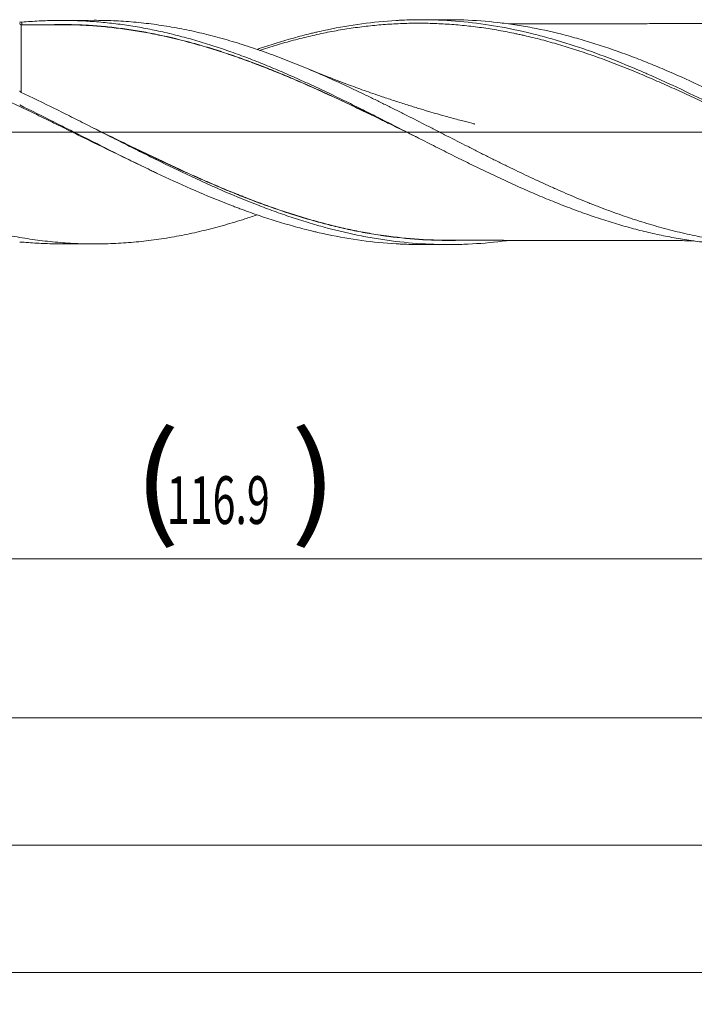
# Model space of a CAD drawing. Units: millimetres. Extents: x -151 to 206, y -200 to 38.
# Drawn here: x 108 to 150, y -55 to 7 of the extents above; entities that cross this region are included whole.
import ezdxf

# ---------------------------------------------------------------- set-up
doc = ezdxf.new("R2010")
doc.units = ezdxf.units.MM
doc.linetypes.add('CENTER', pattern=[47.5, 22, -8.5, 8.5, -8.5])
for name, color, linetype in [('1', 4, 'Continuous'), ('2', 7, 'Continuous'), ('SK2', 7, 'Continuous'), ('SK4', 2, 'CENTER')]:
    doc.layers.add(name, color=color, linetype=linetype)
doc.styles.add('iso_b_vert', font='simplex.shx')
doc.dimstyles.get("Standard").update_dxf_attribs({"dimtxt": 0.18, "dimasz": 0.18, "dimexe": 0.18, "dimexo": 0.0625, "dimgap": 0.09, "dimtad": 1, "dimzin": 0, "dimdsep": 52, "dimtxsty": 'Standard', "dimcen": 0.09, "dimadec": 0, "dimazin": 0, "dimtfac": 1, "dimtdec": 4, "dimtofl": 0, "dimtmove": 0, "dimatfit": 3, "dimfxl": 1, "dimtolj": 1, "dimtzin": 0, "dimarcsym": 0})

# ---------------------------------------------------------------- blocks, each defined once
blk = doc.blocks.new('_U0')
at = {"layer": 'SK2', "lineweight": 13}
for p, q in [((62.1, -8.7315), (62.1, -28.832746)), ((179, -8.7315), (179, -28.832746)), ((179, -26.832746), (62.1, -26.832746))]:
    blk.add_line(p, q, dxfattribs=at)
at = {"layer": 'SK2', "lineweight": 18}
for points in [[(62.1, -26.832746), (65.599998, -26.371962), (65.600002, -27.29353)], [(179, -26.832746), (175.500002, -27.29353), (175.499998, -26.371962)]]:
    blk.add_solid(points, dxfattribs=at)
at = {"layer": 'SK2', "lineweight": 18, "char_height": 3, "attachment_point": 7, "line_spacing_factor": 1.084337, "style": 'iso_b_vert'}
for s, insert in [('\\W1.1313;{\\H1.88x;(}', (114.717515, -24.635131)), ('\\W1.1313;{\\H1.88x;)}', (124.600485, -24.635131)), ('\\W0.6334;116.9', (116.817515, -24.635131))]:
    blk.add_mtext(s, dxfattribs=dict(at, insert=insert))
blk = doc.blocks.new('_U1')
at = {"layer": 'SK2', "lineweight": 13}
for p, q in [((7, -8.7315), (7, -38.832746)), ((179, -8.7315), (179, -38.832746)), ((179, -36.832746), (7, -36.832746))]:
    blk.add_line(p, q, dxfattribs=at)
at = {"layer": 'SK2', "lineweight": 18}
for points in [[(7, -36.832746), (10.499998, -36.371962), (10.500002, -37.29353)], [(179, -36.832746), (175.500002, -37.29353), (175.499998, -36.371962)]]:
    blk.add_solid(points, dxfattribs=at)
at = {"layer": 'SK2', "lineweight": 18, "insert": (90.621201, -35.947631), "char_height": 3, "attachment_point": 7, "line_spacing_factor": 1.084337, "style": 'iso_b_vert'}
blk.add_mtext('\\W0.6217;172', dxfattribs=at)
blk = doc.blocks.new('_U3')
at = {"layer": 'SK2', "lineweight": 13}
for p, q in [((179, -8.7315), (179, -54.832746)), ((-48, -9.5875), (-48, -54.832746)), ((-48, -52.832746), (179, -52.832746))]:
    blk.add_line(p, q, dxfattribs=at)
at = {"layer": 'SK2', "lineweight": 18}
for points in [[(-48, -52.832746), (-44.500002, -52.371962), (-44.499998, -53.29353)], [(179, -52.832746), (175.500002, -53.29353), (175.499998, -52.371962)]]:
    blk.add_solid(points, dxfattribs=at)
at = {"layer": 'SK2', "lineweight": 18, "insert": (62.746258, -51.947631), "char_height": 3, "attachment_point": 7, "line_spacing_factor": 1.084337, "style": 'iso_b_vert'}
blk.add_mtext('\\W0.7138;227', dxfattribs=at)
blk = doc.blocks.new('_U4')
at = {"layer": '2', "lineweight": 13}
for p, q in [((0, -8.7315), (0, -46.832746)), ((179, -8.7315), (179, -46.832746)), ((179, -44.832746), (0, -44.832746))]:
    blk.add_line(p, q, dxfattribs=at)
at = {"layer": '2', "lineweight": 18}
for points in [[(0, -44.832746), (3.499998, -44.371962), (3.500002, -45.29353)], [(179, -44.832746), (175.500002, -45.29353), (175.499998, -44.371962)]]:
    blk.add_solid(points, dxfattribs=at)
at = {"layer": '2', "lineweight": 18, "insert": (87.121201, -43.947631), "char_height": 3, "attachment_point": 7, "line_spacing_factor": 1.084337, "style": 'iso_b_vert'}
blk.add_mtext('\\W0.6328;179', dxfattribs=at)

msp = doc.modelspace()

# ---------------------------------------------------------------- linework, layer by layer
at = {"layer": '1', "lineweight": 18}
for p, q in [((112.256, 7.029), (110.143, 7.025)), ((134.481, 7.069), (132.771, 7.065)), ((107.66, 6.749), (107.66, 6.748)), ((110.143, -7.025), (112.256, -7.029)), ((132.771, -7.065), (134.481, -7.069))]:
    msp.add_line(p, q, dxfattribs=at)
at = {"layer": '1', "lineweight": 13, "ltscale": 0.05}
msp.add_line((-54.5, 0), (182.888, 0), dxfattribs=at)
at = {"layer": '1', "lineweight": 18}
msp.add_ellipse((107.66, 6.848), major_axis=(0.1, 0), ratio=0.999893, start_param=-3.092301, end_param=-1.546462, dxfattribs=at)
for points, knots in [([(68.817, 6.95), (69.034, 6.951), (69.251, 6.949), (69.574, 6.941), (69.681, 6.938), (69.894, 6.931), (70, 6.927), (70.32, 6.913), (70.533, 6.901), (71.172, 6.857), (71.597, 6.818), (72.235, 6.746), (72.447, 6.719), (72.872, 6.661), (73.084, 6.63), (73.509, 6.562), (73.722, 6.526), (74.147, 6.45), (74.36, 6.409), (74.786, 6.323), (74.999, 6.278), (75.425, 6.183), (75.638, 6.133), (76.064, 6.029), (76.276, 5.975), (76.595, 5.891), (76.701, 5.862), (76.914, 5.804), (77.02, 5.775), (77.339, 5.684), (77.551, 5.622), (77.976, 5.494), (78.189, 5.428), (78.826, 5.224), (79.251, 5.079), (79.889, 4.852), (80.102, 4.775), (80.528, 4.617), (80.741, 4.536), (81.38, 4.29), (81.805, 4.119), (82.442, 3.854), (82.654, 3.765), (83.079, 3.583), (83.291, 3.49), (83.716, 3.303), (83.928, 3.209), (84.354, 3.018), (84.566, 2.921), (84.992, 2.725), (85.205, 2.626), (85.631, 2.425), (85.843, 2.324), (86.269, 2.121), (86.481, 2.018), (86.906, 1.812), (87.119, 1.708), (87.756, 1.396), (88.18, 1.185), (88.817, 0.867), (89.03, 0.76), (89.455, 0.546), (89.667, 0.439), (90.092, 0.224), (90.305, 0.116), (90.731, -0.099), (90.944, -0.206), (91.582, -0.528), (92.007, -0.742), (92.644, -1.062), (92.856, -1.168), (93.28, -1.379), (93.492, -1.485), (93.917, -1.694), (94.129, -1.798), (94.554, -2.005), (94.767, -2.107), (95.192, -2.312), (95.405, -2.413), (95.831, -2.615), (96.043, -2.715), (96.468, -2.912), (96.681, -3.01), (97.106, -3.203), (97.318, -3.299), (97.955, -3.581), (98.379, -3.764), (99.016, -4.031), (99.228, -4.119), (99.652, -4.292), (99.865, -4.377), (100.29, -4.544), (100.503, -4.625), (100.928, -4.786), (101.141, -4.864), (101.779, -5.094), (102.204, -5.24), (102.84, -5.448), (103.052, -5.516), (103.476, -5.647), (103.688, -5.71), (104.113, -5.833), (104.325, -5.892), (104.75, -6.007), (105.174, -6.117), (105.6, -6.22), (106.025, -6.317), (106.238, -6.364), (106.663, -6.453), (106.875, -6.495), (107.3, -6.574), (107.512, -6.612), (108.148, -6.717), (108.572, -6.777), (109.209, -6.854), (109.421, -6.877), (109.845, -6.918), (110.057, -6.937), (110.482, -6.968), (110.695, -6.982), (111.12, -7.004), (111.333, -7.012), (111.971, -7.03), (112.395, -7.032), (113.031, -7.02), (113.243, -7.013), (113.667, -6.995), (113.879, -6.984), (114.515, -6.942), (114.939, -6.905), (115.577, -6.834), (115.789, -6.808), (116.214, -6.75), (116.427, -6.719), (116.851, -6.653), (117.064, -6.617), (117.488, -6.541), (117.7, -6.501), (118.336, -6.373), (118.76, -6.279), (119.396, -6.124), (119.608, -6.071), (120.032, -5.959), (120.244, -5.901), (120.669, -5.78), (120.882, -5.718), (121.307, -5.59), (121.52, -5.524), (121.987, -5.374), (122.241, -5.289), (122.496, -5.202)], [0, 0, 0, 0, 0.012111, 0.012111, 0.018048, 0.018048, 0.023985, 0.023985, 0.035858, 0.035858, 0.059606, 0.059606, 0.071479, 0.071479, 0.083353, 0.083353, 0.095227, 0.095227, 0.1071, 0.1071, 0.118974, 0.118974, 0.130848, 0.130848, 0.142721, 0.142721, 0.148658, 0.148658, 0.154595, 0.154595, 0.166469, 0.166469, 0.178342, 0.178342, 0.20209, 0.20209, 0.213963, 0.213963, 0.225837, 0.225837, 0.249584, 0.249584, 0.261458, 0.261458, 0.273332, 0.273332, 0.285205, 0.285205, 0.297079, 0.297079, 0.308953, 0.308953, 0.320826, 0.320826, 0.3327, 0.3327, 0.344574, 0.344574, 0.368321, 0.368321, 0.380195, 0.380195, 0.392068, 0.392068, 0.403942, 0.403942, 0.415816, 0.415816, 0.439563, 0.439563, 0.451437, 0.451437, 0.46331, 0.46331, 0.475184, 0.475184, 0.487058, 0.487058, 0.498931, 0.498931, 0.510805, 0.510805, 0.522679, 0.522679, 0.534552, 0.534552, 0.5583, 0.5583, 0.570173, 0.570173, 0.582047, 0.582047, 0.593921, 0.593921, 0.605794, 0.605794, 0.629542, 0.629542, 0.641415, 0.641415, 0.653289, 0.653289, 0.665163, 0.665163, 0.677036, 0.68891, 0.68891, 0.700784, 0.700784, 0.712657, 0.712657, 0.724531, 0.724531, 0.748278, 0.748278, 0.760152, 0.760152, 0.772026, 0.772026, 0.783899, 0.783899, 0.795773, 0.795773, 0.81952, 0.81952, 0.831394, 0.831394, 0.843268, 0.843268, 0.867015, 0.867015, 0.878889, 0.878889, 0.890762, 0.890762, 0.902636, 0.902636, 0.91451, 0.91451, 0.938257, 0.938257, 0.950131, 0.950131, 0.962004, 0.962004, 0.973878, 0.973878, 0.985752, 0.985752, 1, 1, 1, 1]), ([(107.56, 1.607), (107.441, 1.666), (107.322, 1.724), (107.084, 1.841), (106.965, 1.899), (106.608, 2.072), (106.37, 2.187), (105.658, 2.528), (105.183, 2.751), (104.234, 3.186), (103.759, 3.398), (103.046, 3.707), (102.808, 3.809), (102.45, 3.959), (102.331, 4.008), (102.093, 4.106), (101.974, 4.155), (101.38, 4.395), (100.905, 4.58), (99.955, 4.931), (99.48, 5.099), (98.53, 5.415), (98.054, 5.564), (97.459, 5.738), (97.34, 5.772), (97.102, 5.839), (96.745, 5.938), (95.913, 6.153), (95.2, 6.314), (94.25, 6.505), (93.775, 6.589), (93.061, 6.697), (92.823, 6.731), (92.466, 6.776), (92.347, 6.791), (92.109, 6.818), (91.514, 6.882), (90.919, 6.928), (89.969, 6.976), (89.494, 6.987), (88.543, 6.986), (88.067, 6.973), (87.352, 6.935), (87.114, 6.919), (86.638, 6.881), (86.4, 6.86), (85.687, 6.785), (85.212, 6.723), (84.261, 6.576), (83.786, 6.491), (83.072, 6.346), (82.834, 6.294), (82.357, 6.186), (81.642, 6.016), (80.929, 5.822), (79.978, 5.543), (79.503, 5.394), (78.985, 5.221), (78.943, 5.207), (78.902, 5.193)], [0, 0, 0, 0, 0.012445, 0.012445, 0.02489, 0.02489, 0.049781, 0.049781, 0.099562, 0.099562, 0.149343, 0.149343, 0.174233, 0.174233, 0.186679, 0.186679, 0.199124, 0.199124, 0.248905, 0.248905, 0.298686, 0.298686, 0.348467, 0.348467, 0.360912, 0.360912, 0.373357, 0.398248, 0.448029, 0.448029, 0.49781, 0.49781, 0.5227, 0.5227, 0.535145, 0.535145, 0.547591, 0.597372, 0.597372, 0.647153, 0.647153, 0.696933, 0.696933, 0.721824, 0.721824, 0.746714, 0.746714, 0.796495, 0.796495, 0.846276, 0.846276, 0.871167, 0.871167, 0.896057, 0.945838, 0.945838, 0.995619, 0.995619, 1, 1, 1, 1]), ([(107.56, 6.926), (107.56, 6.925), (107.561, 6.924), (107.564, 6.922), (107.565, 6.921), (107.569, 6.92), (107.572, 6.918), (107.577, 6.917), (107.582, 6.916), (107.585, 6.915), (107.594, 6.914), (107.6, 6.913), (107.615, 6.911), (107.623, 6.911), (107.635, 6.91), (107.639, 6.91), (107.647, 6.91), (107.652, 6.91), (107.664, 6.91), (107.673, 6.91), (107.69, 6.91), (107.698, 6.911), (107.705, 6.912)], [0, 0, 0, 0, 0.125, 0.125, 0.1875, 0.1875, 0.25, 0.3125, 0.3125, 0.375, 0.375, 0.5, 0.5, 0.625, 0.625, 0.6875, 0.6875, 0.75, 0.75, 0.875, 0.875, 1, 1, 1, 1]), ([(107.705, 6.912), (108.063, 6.944), (108.421, 6.97), (109.137, 7.007), (109.496, 7.018), (110.213, 7.027), (110.571, 7.025), (111.108, 7.01), (111.286, 7.004), (111.644, 6.987), (111.822, 6.977), (112.358, 6.942), (112.716, 6.911), (113.431, 6.836), (113.789, 6.792), (114.326, 6.715), (114.506, 6.688), (114.864, 6.63), (115.043, 6.6), (115.579, 6.503), (115.936, 6.432), (116.651, 6.277), (117.008, 6.194), (117.723, 6.014), (118.081, 5.919), (118.618, 5.766), (118.797, 5.714), (119.156, 5.606), (119.335, 5.551), (119.871, 5.381), (120.228, 5.262), (120.943, 5.014), (121.3, 4.886), (122.015, 4.619), (122.372, 4.48), (122.909, 4.266), (123.088, 4.194), (123.446, 4.046), (123.625, 3.972), (124.162, 3.745), (124.519, 3.589), (125.234, 3.272), (125.591, 3.111), (126.306, 2.781), (126.663, 2.613), (127.378, 2.272), (127.736, 2.099), (128.452, 1.749), (128.809, 1.572), (129.524, 1.215), (129.881, 1.036), (130.417, 0.765), (130.595, 0.674), (130.952, 0.493), (131.488, 0.221), (132.024, -0.052), (132.561, -0.325), (132.74, -0.416), (133.098, -0.598), (133.277, -0.689), (133.813, -0.961), (134.17, -1.141), (134.705, -1.41), (134.884, -1.5), (135.24, -1.678), (135.419, -1.766), (135.955, -2.03), (136.312, -2.204), (136.849, -2.461), (137.028, -2.546), (137.386, -2.715), (137.565, -2.8), (137.922, -2.966), (138.101, -3.049), (138.458, -3.213), (138.637, -3.294), (138.993, -3.455), (139.172, -3.535), (139.528, -3.692), (139.707, -3.77), (140.242, -4), (140.599, -4.149), (141.136, -4.367), (141.315, -4.438), (141.672, -4.579), (141.851, -4.649), (142.209, -4.786), (142.388, -4.853), (142.745, -4.985), (142.923, -5.05), (143.28, -5.177), (143.458, -5.239), (143.815, -5.361), (143.993, -5.42), (144.529, -5.594), (144.886, -5.705), (145.6, -5.914), (145.958, -6.014), (146.495, -6.154), (146.673, -6.199), (147.03, -6.287), (147.209, -6.329), (147.744, -6.45), (148.101, -6.525), (148.814, -6.661), (149.171, -6.722), (149.885, -6.832), (150.242, -6.88), (150.779, -6.941), (150.958, -6.96), (151.315, -6.995), (151.493, -7.01), (152.029, -7.051), (152.386, -7.071), (153.061, -7.096), (153.379, -7.103), (153.698, -7.103)], [0, 0, 0, 0, 0.023314, 0.023314, 0.046628, 0.046628, 0.069941, 0.069941, 0.081598, 0.081598, 0.093255, 0.093255, 0.116569, 0.116569, 0.139883, 0.139883, 0.15154, 0.15154, 0.163197, 0.163197, 0.186511, 0.186511, 0.209824, 0.209824, 0.233138, 0.233138, 0.244795, 0.244795, 0.256452, 0.256452, 0.279766, 0.279766, 0.30308, 0.30308, 0.326394, 0.326394, 0.33805, 0.33805, 0.349707, 0.349707, 0.373021, 0.373021, 0.396335, 0.396335, 0.419649, 0.419649, 0.442963, 0.442963, 0.466277, 0.466277, 0.48959, 0.48959, 0.501247, 0.501247, 0.512904, 0.536218, 0.536218, 0.547875, 0.547875, 0.559532, 0.559532, 0.582846, 0.582846, 0.594503, 0.594503, 0.60616, 0.60616, 0.629473, 0.629473, 0.64113, 0.64113, 0.652787, 0.652787, 0.664444, 0.664444, 0.676101, 0.676101, 0.687758, 0.687758, 0.699415, 0.699415, 0.722729, 0.722729, 0.734386, 0.734386, 0.746042, 0.746042, 0.757699, 0.757699, 0.769356, 0.769356, 0.781013, 0.781013, 0.79267, 0.79267, 0.815984, 0.815984, 0.839298, 0.839298, 0.850955, 0.850955, 0.862612, 0.862612, 0.885925, 0.885925, 0.909239, 0.909239, 0.932553, 0.932553, 0.94421, 0.94421, 0.955867, 0.955867, 0.979181, 0.979181, 1, 1, 1, 1]), ([(112.254, 7.029), (112.442, 7.029), (112.631, 7.027), (113.031, 7.02), (113.243, 7.013), (113.667, 6.995), (113.879, 6.984), (114.515, 6.942), (114.939, 6.905), (115.577, 6.834), (115.789, 6.808), (116.214, 6.75), (116.427, 6.719), (116.851, 6.653), (117.064, 6.617), (117.488, 6.541), (117.7, 6.501), (118.336, 6.373), (118.76, 6.279), (119.396, 6.124), (119.608, 6.071), (120.032, 5.959), (120.244, 5.901), (120.669, 5.78), (120.882, 5.718), (121.307, 5.59), (121.52, 5.524), (122.157, 5.319), (122.581, 5.175), (123.216, 4.948), (123.428, 4.871), (123.852, 4.713), (124.064, 4.633), (124.7, 4.386), (125.124, 4.215), (125.761, 3.949), (125.973, 3.859), (126.398, 3.676), (126.61, 3.583), (127.035, 3.395), (127.247, 3.3), (127.671, 3.108), (127.883, 3.011), (128.519, 2.716), (128.943, 2.515), (129.578, 2.209), (129.79, 2.106), (130.214, 1.898), (130.426, 1.793), (130.851, 1.583), (131.063, 1.478), (131.488, 1.265), (131.701, 1.158), (132.337, 0.837), (132.761, 0.621), (133.396, 0.297), (133.608, 0.188), (134.032, -0.028), (134.243, -0.136), (134.879, -0.46), (135.303, -0.677), (135.939, -1), (136.152, -1.107), (136.577, -1.322), (136.789, -1.429), (137.213, -1.641), (137.425, -1.746), (137.849, -1.955), (138.061, -2.059), (138.696, -2.369), (139.12, -2.572), (139.755, -2.872), (139.966, -2.971), (140.39, -3.167), (140.602, -3.264), (140.921, -3.408), (141.027, -3.455), (141.239, -3.55), (141.345, -3.597), (141.664, -3.737), (141.876, -3.829), (142.3, -4.01), (142.512, -4.1), (142.936, -4.275), (143.147, -4.362), (143.465, -4.489), (143.571, -4.531), (143.782, -4.614), (143.888, -4.655), (144.206, -4.777), (144.418, -4.857), (145.053, -5.091), (145.477, -5.241), (146.007, -5.418), (146.113, -5.453), (146.325, -5.523), (146.431, -5.557), (146.75, -5.658), (146.962, -5.723), (147.386, -5.849), (147.598, -5.91), (148.021, -6.028), (148.233, -6.085), (148.868, -6.249), (149.291, -6.35), (149.926, -6.488), (150.138, -6.532), (150.561, -6.614), (150.773, -6.653), (151.091, -6.708), (151.197, -6.726), (151.41, -6.76), (151.516, -6.777), (151.834, -6.825), (152.046, -6.855), (152.47, -6.909), (152.682, -6.934), (153.105, -6.978), (153.317, -6.998), (153.74, -7.033), (153.951, -7.048), (154.375, -7.073), (154.586, -7.083), (155.221, -7.105), (155.645, -7.11), (156.175, -7.104), (156.281, -7.102), (156.493, -7.097), (156.599, -7.093), (156.811, -7.086), (156.917, -7.081), (157.129, -7.071), (157.235, -7.066), (157.553, -7.047), (157.765, -7.032), (158.188, -6.997), (158.4, -6.977), (159.034, -6.91), (159.457, -6.856), (160.092, -6.759), (160.303, -6.725), (160.727, -6.651), (160.939, -6.612), (161.257, -6.55), (161.363, -6.528), (161.575, -6.484), (161.681, -6.462), (161.999, -6.393), (162.211, -6.344), (162.635, -6.243), (162.846, -6.19), (163.269, -6.08), (163.481, -6.023), (163.904, -5.904), (164.115, -5.843), (164.538, -5.717), (164.75, -5.651), (165.314, -5.472), (165.667, -5.354), (166.02, -5.231)], [0, 0, 0, 0, 0.010502, 0.010502, 0.022328, 0.022328, 0.034155, 0.034155, 0.057808, 0.057808, 0.069634, 0.069634, 0.081461, 0.081461, 0.093287, 0.093287, 0.105114, 0.105114, 0.128767, 0.128767, 0.140593, 0.140593, 0.15242, 0.15242, 0.164246, 0.164246, 0.176073, 0.176073, 0.199726, 0.199726, 0.211552, 0.211552, 0.223379, 0.223379, 0.247032, 0.247032, 0.258858, 0.258858, 0.270685, 0.270685, 0.282511, 0.282511, 0.294337, 0.294337, 0.31799, 0.31799, 0.329817, 0.329817, 0.341643, 0.341643, 0.35347, 0.35347, 0.365296, 0.365296, 0.388949, 0.388949, 0.400776, 0.400776, 0.412602, 0.412602, 0.436255, 0.436255, 0.448082, 0.448082, 0.459908, 0.459908, 0.471735, 0.471735, 0.483561, 0.483561, 0.507214, 0.507214, 0.519041, 0.519041, 0.530867, 0.530867, 0.53678, 0.53678, 0.542694, 0.542694, 0.55452, 0.55452, 0.566347, 0.566347, 0.578173, 0.578173, 0.584086, 0.584086, 0.59, 0.59, 0.601826, 0.601826, 0.625479, 0.625479, 0.631392, 0.631392, 0.637305, 0.637305, 0.649132, 0.649132, 0.660958, 0.660958, 0.672785, 0.672785, 0.696438, 0.696438, 0.708264, 0.708264, 0.720091, 0.720091, 0.726004, 0.726004, 0.731917, 0.731917, 0.743744, 0.743744, 0.75557, 0.75557, 0.767397, 0.767397, 0.779223, 0.779223, 0.79105, 0.79105, 0.814703, 0.814703, 0.820616, 0.820616, 0.826529, 0.826529, 0.832442, 0.832442, 0.838356, 0.838356, 0.850182, 0.850182, 0.862009, 0.862009, 0.885662, 0.885662, 0.897488, 0.897488, 0.909315, 0.909315, 0.915228, 0.915228, 0.921141, 0.921141, 0.932968, 0.932968, 0.944794, 0.944794, 0.95662, 0.95662, 0.968447, 0.968447, 0.980273, 0.980273, 1, 1, 1, 1]), ([(122.497, 5.202), (122.541, 5.217), (122.586, 5.232), (123.347, 5.491), (124.063, 5.714), (125.138, 6.013), (125.497, 6.107), (125.946, 6.217), (126.036, 6.239), (126.215, 6.281), (126.305, 6.302), (126.575, 6.363), (126.754, 6.402), (127.651, 6.59), (128.367, 6.714), (129.8, 6.908), (130.516, 6.978), (131.325, 7.025), (131.414, 7.029), (131.594, 7.038), (131.863, 7.05), (132.132, 7.057), (132.668, 7.067), (133.025, 7.067), (134.094, 7.045), (134.803, 7.003), (136.221, 6.863), (136.929, 6.766), (138.347, 6.521), (139.057, 6.371), (140.125, 6.11), (140.482, 6.016), (141.018, 5.867), (141.287, 5.79), (141.556, 5.709), (141.735, 5.655), (141.825, 5.627), (142.633, 5.376), (143.349, 5.13), (144.78, 4.601), (145.496, 4.317), (146.392, 3.94), (146.571, 3.864), (146.84, 3.748), (146.93, 3.709), (147.11, 3.631), (147.558, 3.434), (148.006, 3.231), (149.08, 2.737), (149.795, 2.396), (150.869, 1.87), (151.227, 1.693), (151.675, 1.469), (151.765, 1.424), (151.944, 1.334), (152.034, 1.289), (152.303, 1.154), (152.483, 1.063), (153.378, 0.609), (154.093, 0.243), (155.524, -0.49), (156.24, -0.856), (157.137, -1.309), (157.316, -1.399), (157.675, -1.579), (158.212, -1.847), (158.749, -2.111), (159.821, -2.633), (160.536, -2.971), (161.431, -3.379), (161.611, -3.46), (161.969, -3.62), (162.148, -3.699), (162.686, -3.933), (163.044, -4.085), (164.118, -4.529), (164.832, -4.808), (165.905, -5.197), (166.442, -5.384), (166.979, -5.559), (167.338, -5.673), (167.517, -5.728), (168.413, -5.999), (169.128, -6.191), (170.2, -6.443), (170.737, -6.559), (171.363, -6.678), (171.632, -6.725), (171.811, -6.755), (171.901, -6.77), (172.708, -6.9), (173.423, -6.988), (174.852, -7.108), (175.567, -7.14), (176.283, -7.144)], [0, 0, 0, 0, 0.002474, 0.002474, 0.042375, 0.042375, 0.062325, 0.062325, 0.067313, 0.067313, 0.072301, 0.072301, 0.082276, 0.082276, 0.122177, 0.122177, 0.162078, 0.162078, 0.167066, 0.167066, 0.172053, 0.182029, 0.182029, 0.201979, 0.201979, 0.24188, 0.24188, 0.281781, 0.281781, 0.321682, 0.321682, 0.341633, 0.341633, 0.351608, 0.356596, 0.356596, 0.361583, 0.361583, 0.401484, 0.401484, 0.441385, 0.441385, 0.451361, 0.451361, 0.456348, 0.456348, 0.461336, 0.481286, 0.481286, 0.521187, 0.521187, 0.541138, 0.541138, 0.546126, 0.546126, 0.551113, 0.551113, 0.561089, 0.561089, 0.60099, 0.60099, 0.640891, 0.640891, 0.650866, 0.650866, 0.660841, 0.680792, 0.680792, 0.720693, 0.720693, 0.730668, 0.730668, 0.740643, 0.740643, 0.760594, 0.760594, 0.800495, 0.800495, 0.820445, 0.830421, 0.830421, 0.840396, 0.840396, 0.880297, 0.880297, 0.900247, 0.910223, 0.91521, 0.91521, 0.920198, 0.920198, 0.960099, 0.960099, 1, 1, 1, 1]), ([(158.661, -2.061), (158.491, -1.981), (158.321, -1.9), (157.792, -1.648), (157.433, -1.475), (156.357, -0.954), (155.641, -0.601), (154.567, -0.071), (154.209, 0.106), (153.493, 0.459), (153.134, 0.636), (152.596, 0.9), (152.416, 0.988), (152.057, 1.164), (151.877, 1.251), (151.337, 1.512), (150.978, 1.685), (150.258, 2.027), (149.899, 2.196), (149.359, 2.446), (149.18, 2.529), (148.82, 2.693), (148.641, 2.775), (148.102, 3.016), (147.744, 3.174), (147.027, 3.484), (146.669, 3.635), (145.593, 4.078), (144.876, 4.358), (143.797, 4.751), (143.438, 4.878), (142.72, 5.12), (142.362, 5.236), (141.645, 5.457), (141.287, 5.562), (140.57, 5.761), (140.211, 5.855), (139.673, 5.987), (139.404, 6.051), (139.134, 6.112), (138.954, 6.151), (138.864, 6.171), (138.415, 6.266), (138.056, 6.335), (137.339, 6.462), (136.98, 6.518), (136.263, 6.618), (135.905, 6.662), (135.188, 6.735), (134.65, 6.78), (134.111, 6.81), (133.752, 6.826), (133.572, 6.833), (133.033, 6.847), (132.674, 6.85), (131.957, 6.841), (131.599, 6.83), (130.882, 6.794), (130.523, 6.769), (129.806, 6.706), (129.448, 6.668), (128.909, 6.6), (128.729, 6.576), (128.37, 6.524), (128.19, 6.497), (127.651, 6.41), (127.293, 6.345), (126.575, 6.203), (126.217, 6.126), (125.5, 5.959), (125.142, 5.87), (124.425, 5.679), (124.066, 5.578), (123.527, 5.418), (123.348, 5.364), (122.991, 5.252), (122.813, 5.196), (122.636, 5.138)], [0, 0, 0, 0, 0.014104, 0.014104, 0.043986, 0.043986, 0.10375, 0.10375, 0.133632, 0.133632, 0.163514, 0.163514, 0.178455, 0.178455, 0.193396, 0.193396, 0.223278, 0.223278, 0.25316, 0.25316, 0.268101, 0.268101, 0.283042, 0.283042, 0.312924, 0.312924, 0.342806, 0.342806, 0.40257, 0.40257, 0.432452, 0.432452, 0.462334, 0.462334, 0.492216, 0.492216, 0.522098, 0.522098, 0.537039, 0.544509, 0.544509, 0.55198, 0.55198, 0.581862, 0.581862, 0.611744, 0.611744, 0.641626, 0.641626, 0.671508, 0.686449, 0.686449, 0.70139, 0.70139, 0.731271, 0.731271, 0.761153, 0.761153, 0.791035, 0.791035, 0.820917, 0.820917, 0.835858, 0.835858, 0.850799, 0.850799, 0.880681, 0.880681, 0.910563, 0.910563, 0.940445, 0.940445, 0.970327, 0.970327, 0.985268, 0.985268, 1, 1, 1, 1]), ([(176.232, -7.084), (175.874, -7.059), (175.517, -7.028), (174.981, -6.97), (174.802, -6.949), (174.445, -6.903), (174.266, -6.879), (173.374, -6.748), (172.661, -6.617), (171.591, -6.381), (171.234, -6.296), (170.698, -6.159), (170.519, -6.112), (170.162, -6.014), (169.983, -5.964), (169.09, -5.706), (168.376, -5.476), (167.306, -5.1), (166.949, -4.97), (166.414, -4.767), (166.235, -4.698), (165.878, -4.558), (165.699, -4.486), (164.805, -4.125), (164.091, -3.819), (163.021, -3.339), (162.664, -3.176), (161.95, -2.843), (161.593, -2.673), (161.056, -2.415), (160.877, -2.328), (160.52, -2.154), (159.984, -1.891), (159.448, -1.624), (158.735, -1.265), (158.378, -1.084), (157.664, -0.721), (157.306, -0.538), (156.77, -0.263), (156.591, -0.171), (156.233, 0.012), (155.697, 0.287), (155.161, 0.561), (154.09, 1.107), (153.377, 1.467), (152.483, 1.91), (152.304, 1.998), (151.946, 2.173), (151.767, 2.26), (151.231, 2.519), (150.873, 2.689), (149.802, 3.19), (149.088, 3.513), (148.195, 3.897), (148.016, 3.973), (147.658, 4.123), (147.479, 4.197), (146.942, 4.416), (146.584, 4.557), (145.513, 4.967), (144.799, 5.221), (143.726, 5.569), (143.369, 5.68), (142.832, 5.837), (142.653, 5.889), (142.295, 5.988), (142.116, 6.036), (141.222, 6.268), (140.508, 6.43), (139.436, 6.632), (139.078, 6.694), (138.541, 6.775), (138.362, 6.801), (138.004, 6.848), (137.825, 6.87), (136.931, 6.972), (136.217, 7.026), (135.162, 7.063), (134.822, 7.069), (134.482, 7.069)], [0, 0, 0, 0, 0.025673, 0.025673, 0.03851, 0.03851, 0.051347, 0.051347, 0.102693, 0.102693, 0.128366, 0.128366, 0.141203, 0.141203, 0.15404, 0.15404, 0.205386, 0.205386, 0.23106, 0.23106, 0.243896, 0.243896, 0.256733, 0.256733, 0.308079, 0.308079, 0.333753, 0.333753, 0.359426, 0.359426, 0.372263, 0.372263, 0.385099, 0.410773, 0.410773, 0.436446, 0.436446, 0.462119, 0.462119, 0.474956, 0.474956, 0.487792, 0.513466, 0.513466, 0.564812, 0.564812, 0.577649, 0.577649, 0.590485, 0.590485, 0.616159, 0.616159, 0.667505, 0.667505, 0.680342, 0.680342, 0.693179, 0.693179, 0.718852, 0.718852, 0.770198, 0.770198, 0.795872, 0.795872, 0.808708, 0.808708, 0.821545, 0.821545, 0.872892, 0.872892, 0.898565, 0.898565, 0.911402, 0.911402, 0.924238, 0.924238, 0.975585, 0.975585, 1, 1, 1, 1]), ([(153.699, 6.831), (153.426, 6.83), (152.932, 6.829), (152.259, 6.827), (151.72, 6.827), (151.281, 6.826), (150.896, 6.825), (150.496, 6.825), (150.015, 6.824), (149.433, 6.824), (148.815, 6.823), (148.17, 6.822), (147.529, 6.821), (146.862, 6.817), (146.182, 6.816), (145.398, 6.816), (144.538, 6.815), (143.73, 6.815), (143.034, 6.812), (142.405, 6.81), (141.754, 6.809), (141.097, 6.809), (140.435, 6.808), (139.6, 6.807), (138.884, 6.805), (138.403, 6.804), (138.314, 6.804)], [0, 0, 0, 0, 0.053723, 0.097141, 0.130846, 0.159094, 0.184024, 0.205947, 0.236935, 0.277739, 0.319295, 0.357318, 0.403499, 0.44406, 0.487246, 0.53605, 0.596751, 0.654798, 0.693349, 0.732374, 0.777393, 0.820014, 0.860447, 0.906298, 0.982628, 1, 1, 1, 1]), ([(110.142, 6.755), (109.976, 6.755), (109.615, 6.754), (109.01, 6.752), (108.348, 6.752), (107.889, 6.75), (107.66, 6.749)], [0, 0, 0, 0, 0.204522, 0.443184, 0.72073, 1, 1, 1, 1]), ([(109.744, 6.762), (109.785, 6.763), (109.826, 6.763), (110.047, 6.766), (110.227, 6.766), (110.588, 6.763), (110.768, 6.76), (111.128, 6.75), (111.308, 6.744), (111.667, 6.727), (111.846, 6.718), (112.383, 6.684), (112.741, 6.654), (113.455, 6.581), (113.812, 6.538), (114.524, 6.439), (114.88, 6.384), (115.591, 6.26), (115.947, 6.193), (117.014, 5.971), (117.726, 5.797), (118.798, 5.503), (119.155, 5.4), (119.871, 5.182), (120.23, 5.067), (120.769, 4.888), (120.949, 4.826), (121.31, 4.701), (121.49, 4.637), (122.03, 4.443), (122.389, 4.309), (123.106, 4.032), (123.464, 3.89), (124.179, 3.599), (124.536, 3.45), (125.25, 3.144), (125.607, 2.989), (126.321, 2.671), (126.677, 2.51), (127.392, 2.182), (127.749, 2.015), (128.465, 1.678), (128.823, 1.507), (129.54, 1.163), (129.9, 0.989), (130.35, 0.769), (130.44, 0.725), (130.62, 0.637), (130.71, 0.593), (130.98, 0.461), (131.16, 0.373), (131.534, 0.19), (131.729, 0.095), (131.923, 0)], [0, 0, 0, 0, 0.005471, 0.005471, 0.029678, 0.029678, 0.053885, 0.053885, 0.078092, 0.078092, 0.1023, 0.1023, 0.150714, 0.150714, 0.199129, 0.199129, 0.247543, 0.247543, 0.295957, 0.295957, 0.392786, 0.392786, 0.441201, 0.441201, 0.489615, 0.489615, 0.513822, 0.513822, 0.53803, 0.53803, 0.586444, 0.586444, 0.634858, 0.634858, 0.683273, 0.683273, 0.731687, 0.731687, 0.780102, 0.780102, 0.828516, 0.828516, 0.876931, 0.876931, 0.925345, 0.925345, 0.937449, 0.937449, 0.949552, 0.949552, 0.973759, 0.973759, 1, 1, 1, 1]), ([(132.489, -0.289), (132.464, -0.276), (132.438, -0.264), (132.055, -0.076), (131.697, 0.099), (131.158, 0.363), (130.978, 0.45), (130.708, 0.582), (130.618, 0.626), (130.438, 0.714), (130.348, 0.758), (129.898, 0.977), (129.538, 1.151), (128.82, 1.495), (128.462, 1.666), (127.747, 2.003), (127.389, 2.169), (126.675, 2.497), (126.318, 2.658), (125.604, 2.976), (125.248, 3.131), (124.533, 3.436), (124.176, 3.585), (123.461, 3.877), (123.103, 4.019), (122.386, 4.295), (122.027, 4.429), (121.487, 4.623), (121.307, 4.687), (120.946, 4.812), (120.766, 4.874), (120.226, 5.054), (119.868, 5.168), (119.152, 5.386), (118.794, 5.49), (117.723, 5.784), (117.01, 5.958), (115.943, 6.18), (115.588, 6.247), (114.876, 6.371), (114.52, 6.427), (113.808, 6.526), (113.451, 6.569), (112.737, 6.642), (112.379, 6.672), (111.842, 6.707), (111.663, 6.716), (111.304, 6.733), (111.124, 6.739), (110.764, 6.749), (110.584, 6.753), (110.311, 6.755), (110.219, 6.755), (110.127, 6.755)], [0, 0, 0, 0, 0.003409, 0.003409, 0.051424, 0.051424, 0.075431, 0.075431, 0.087435, 0.087435, 0.099438, 0.099438, 0.147453, 0.147453, 0.195467, 0.195467, 0.243482, 0.243482, 0.291497, 0.291497, 0.339511, 0.339511, 0.387526, 0.387526, 0.43554, 0.43554, 0.483555, 0.483555, 0.507562, 0.507562, 0.53157, 0.53157, 0.579584, 0.579584, 0.627599, 0.627599, 0.723628, 0.723628, 0.771643, 0.771643, 0.819657, 0.819657, 0.867672, 0.867672, 0.915686, 0.915686, 0.939694, 0.939694, 0.963701, 0.963701, 0.987708, 0.987708, 1, 1, 1, 1]), ([(136.202, 0.504), (136.202, 0.504), (136.202, 0.504), (136.202, 0.504), (136.202, 0.504), (136.202, 0.504), (136.201, 0.504), (136.199, 0.505), (136.197, 0.505), (136.192, 0.507), (136.184, 0.509), (136.17, 0.513), (136.142, 0.52), (136.088, 0.535), (135.835, 0.601), (135.299, 0.739), (134.568, 0.936), (133.878, 1.13), (133.269, 1.307), (132.64, 1.495), (131.928, 1.715), (131.158, 1.962), (130.431, 2.203), (129.789, 2.423), (129.235, 2.619), (128.702, 2.81), (128.173, 3.005), (127.591, 3.225), (126.9, 3.492), (126.186, 3.775), (125.702, 3.975), (125.499, 4.06)], [0, 0, 0, 0, 0.000006, 0.000018, 0.000039, 0.000074, 0.000228, 0.00035, 0.000569, 0.000962, 0.001675, 0.002977, 0.0054, 0.010041, 0.019335, 0.079971, 0.158668, 0.219285, 0.269997, 0.32645, 0.392964, 0.467515, 0.540521, 0.595668, 0.647114, 0.69624, 0.745472, 0.796501, 0.861135, 0.941698, 1, 1, 1, 1]), ([(107.615, 2.521), (107.606, 2.525), (107.599, 2.53), (107.589, 2.538), (107.586, 2.542), (107.58, 2.548), (107.577, 2.552), (107.57, 2.563), (107.566, 2.571), (107.561, 2.587), (107.56, 2.595), (107.56, 2.604)], [0, 0, 0, 0, 0.25, 0.25, 0.375, 0.375, 0.5, 0.5, 0.75, 0.75, 1, 1, 1, 1]), ([(138.315, -6.807), (138.271, -6.813), (138.227, -6.819), (138.004, -6.848), (137.825, -6.87), (136.931, -6.972), (136.217, -7.026), (135.144, -7.064), (134.787, -7.07), (134.25, -7.068), (134.071, -7.065), (133.713, -7.057), (133.534, -7.051), (132.639, -7.012), (131.924, -6.953), (130.852, -6.824), (130.494, -6.774), (129.958, -6.688), (129.779, -6.658), (129.421, -6.595), (129.241, -6.561), (128.346, -6.386), (127.631, -6.22), (126.558, -5.935), (126.201, -5.834), (125.485, -5.621), (125.127, -5.508), (124.59, -5.331), (124.41, -5.271), (124.052, -5.147), (123.873, -5.085), (123.336, -4.892), (122.979, -4.759), (121.906, -4.346), (121.191, -4.053), (120.295, -3.666), (120.116, -3.588), (119.757, -3.43), (119.578, -3.35), (119.041, -3.108), (118.684, -2.943), (117.611, -2.441), (116.895, -2.096), (116, -1.656), (115.821, -1.567), (115.462, -1.389), (115.283, -1.3), (114.746, -1.031), (114.388, -0.851), (113.318, -0.311), (112.606, 0.051), (111.539, 0.591), (111.183, 0.771), (110.472, 1.128), (110.116, 1.306), (109.046, 1.835), (108.332, 2.182), (107.615, 2.521)], [0, 0, 0, 0, 0.004297, 0.004297, 0.021766, 0.021766, 0.09164, 0.09164, 0.126577, 0.126577, 0.144045, 0.144045, 0.161513, 0.161513, 0.231387, 0.231387, 0.266324, 0.266324, 0.283793, 0.283793, 0.301261, 0.301261, 0.371135, 0.371135, 0.406072, 0.406072, 0.441009, 0.441009, 0.458477, 0.458477, 0.475946, 0.475946, 0.510883, 0.510883, 0.580757, 0.580757, 0.598225, 0.598225, 0.615694, 0.615694, 0.650631, 0.650631, 0.720504, 0.720504, 0.737973, 0.737973, 0.755441, 0.755441, 0.790378, 0.790378, 0.860252, 0.860252, 0.895189, 0.895189, 0.930126, 0.930126, 1, 1, 1, 1]), ([(107.56, 1.71), (108.277, 1.359), (108.994, 1), (110.07, 0.458), (110.429, 0.276), (110.879, 0.049), (110.969, 0.003), (111.149, -0.088), (111.418, -0.224), (112.406, -0.724), (113.301, -1.175), (114.377, -1.707), (114.735, -1.883), (115.274, -2.145), (115.543, -2.274), (115.813, -2.403), (115.992, -2.489), (116.082, -2.531), (116.891, -2.914), (117.608, -3.242), (119.042, -3.871), (119.758, -4.171), (120.655, -4.525), (120.835, -4.595), (121.104, -4.698), (121.194, -4.732), (121.374, -4.799), (121.823, -4.966), (122.272, -5.125), (123.347, -5.491), (124.063, -5.714), (125.138, -6.013), (125.497, -6.107), (125.946, -6.217), (126.036, -6.239), (126.215, -6.281), (126.305, -6.302), (126.575, -6.363), (126.754, -6.402), (127.651, -6.59), (128.367, -6.714), (129.8, -6.908), (130.516, -6.978), (131.325, -7.025), (131.414, -7.029), (131.594, -7.038), (131.863, -7.05), (132.132, -7.057), (132.464, -7.064), (132.618, -7.065), (132.772, -7.065)], [0, 0, 0, 0, 0.085361, 0.085361, 0.128041, 0.128041, 0.138711, 0.138711, 0.149381, 0.170721, 0.256082, 0.256082, 0.298762, 0.298762, 0.320102, 0.330773, 0.330773, 0.341443, 0.341443, 0.426803, 0.426803, 0.512164, 0.512164, 0.533504, 0.533504, 0.544174, 0.544174, 0.554844, 0.597525, 0.597525, 0.682885, 0.682885, 0.725566, 0.725566, 0.736236, 0.736236, 0.746906, 0.746906, 0.768246, 0.768246, 0.853606, 0.853606, 0.938967, 0.938967, 0.949637, 0.949637, 0.960307, 0.981647, 0.981647, 1, 1, 1, 1]), ([(115.193, -2.099), (114.803, -1.916), (114.414, -1.731), (113.666, -1.371), (113.308, -1.197), (112.77, -0.934), (112.59, -0.846), (112.231, -0.67), (112.052, -0.581), (111.512, -0.316), (111.153, -0.138), (110.434, 0.217), (110.074, 0.395), (109.355, 0.749), (108.996, 0.925), (108.278, 1.275), (107.919, 1.449), (107.56, 1.621)], [0, 0, 0, 0, 0.153499, 0.153499, 0.294582, 0.294582, 0.365124, 0.365124, 0.435666, 0.435666, 0.576749, 0.576749, 0.717833, 0.717833, 0.858916, 0.858916, 1, 1, 1, 1]), ([(112.159, 0.278), (112.819, -0.043), (113.476, -0.365), (114.489, -0.856), (114.845, -1.029), (115.558, -1.371), (115.914, -1.541), (116.982, -2.045), (117.695, -2.376), (118.767, -2.857), (119.125, -3.014), (119.841, -3.324), (120.38, -3.553), (120.921, -3.774), (121.192, -3.883), (121.282, -3.919), (121.462, -3.991), (121.552, -4.026), (122.003, -4.203), (122.722, -4.477), (123.438, -4.732), (124.154, -4.977), (124.511, -5.094), (125.226, -5.319), (125.583, -5.427), (126.298, -5.63), (126.655, -5.726), (127.37, -5.907), (127.727, -5.992), (128.443, -6.15), (128.802, -6.223), (129.52, -6.356), (129.88, -6.417), (130.33, -6.484), (130.421, -6.497), (130.601, -6.523), (130.691, -6.535), (130.961, -6.571), (131.141, -6.593), (132.04, -6.695), (132.757, -6.749), (133.815, -6.79), (134.159, -6.797), (134.502, -6.797)], [0, 0, 0, 0, 0.088453, 0.088453, 0.136525, 0.136525, 0.184598, 0.184598, 0.280742, 0.280742, 0.328815, 0.328815, 0.376887, 0.400923, 0.400923, 0.412941, 0.412941, 0.424959, 0.424959, 0.473031, 0.521104, 0.521104, 0.569176, 0.569176, 0.617248, 0.617248, 0.665321, 0.665321, 0.713393, 0.713393, 0.761465, 0.761465, 0.809538, 0.809538, 0.821556, 0.821556, 0.833574, 0.833574, 0.85761, 0.85761, 0.953754, 0.953754, 1, 1, 1, 1]), ([(134.984, -6.804), (134.836, -6.806), (134.688, -6.807), (134.183, -6.807), (133.825, -6.801), (132.753, -6.76), (132.037, -6.706), (131.138, -6.605), (130.958, -6.583), (130.687, -6.547), (130.597, -6.535), (130.417, -6.51), (130.327, -6.497), (129.876, -6.429), (129.516, -6.369), (128.798, -6.236), (128.439, -6.163), (127.723, -6.005), (127.366, -5.921), (126.651, -5.74), (126.294, -5.643), (125.579, -5.44), (125.222, -5.333), (124.508, -5.108), (124.15, -4.99), (123.434, -4.745), (122.718, -4.49), (121.909, -4.182), (121.458, -4.004), (121.278, -3.932), (121.188, -3.896), (120.917, -3.787), (120.737, -3.713), (120.197, -3.49), (119.837, -3.337), (119.12, -3.027), (118.763, -2.869), (117.691, -2.388), (116.978, -2.057), (115.91, -1.552), (115.554, -1.382), (114.841, -1.039), (114.485, -0.867), (113.654, -0.462), (113.178, -0.23), (112.702, 0.002)], [0, 0, 0, 0, 0.020004, 0.020004, 0.068206, 0.068206, 0.16461, 0.16461, 0.188711, 0.188711, 0.200762, 0.200762, 0.212812, 0.212812, 0.261014, 0.261014, 0.309216, 0.309216, 0.357418, 0.357418, 0.40562, 0.40562, 0.453822, 0.453822, 0.502025, 0.502025, 0.550227, 0.598429, 0.610479, 0.610479, 0.62253, 0.62253, 0.646631, 0.646631, 0.694833, 0.694833, 0.743035, 0.743035, 0.839439, 0.839439, 0.887641, 0.887641, 0.935843, 0.935843, 1, 1, 1, 1]), ([(134.482, -6.797), (134.762, -6.798), (135.272, -6.798), (135.963, -6.799), (136.516, -6.801), (136.962, -6.802), (137.354, -6.802), (137.723, -6.802), (138.197, -6.803), (138.803, -6.805), (139.493, -6.807), (140.113, -6.808), (140.692, -6.808), (141.288, -6.809), (141.904, -6.81), (142.514, -6.811), (143.163, -6.813), (143.922, -6.815), (144.773, -6.816), (145.694, -6.816), (146.487, -6.816), (147.117, -6.819), (147.528, -6.82), (147.899, -6.821), (148.323, -6.822), (148.827, -6.823), (149.351, -6.824), (149.741, -6.824), (149.945, -6.824), (150.001, -6.824)], [0, 0, 0, 0, 0.054259, 0.098766, 0.133663, 0.160918, 0.186054, 0.209602, 0.232128, 0.277673, 0.326717, 0.365381, 0.397447, 0.438654, 0.480493, 0.516318, 0.556467, 0.605845, 0.662989, 0.720845, 0.783719, 0.816296, 0.842449, 0.86314, 0.888017, 0.924367, 0.960433, 0.989126, 1, 1, 1, 1]), ([(107.56, -6.926), (107.56, -6.925), (107.561, -6.924), (107.564, -6.922), (107.565, -6.921), (107.569, -6.92), (107.572, -6.918), (107.577, -6.917), (107.582, -6.916), (107.585, -6.915), (107.594, -6.914), (107.6, -6.913), (107.615, -6.911), (107.623, -6.911), (107.635, -6.91), (107.639, -6.91), (107.647, -6.91), (107.652, -6.91), (107.664, -6.91), (107.673, -6.91), (107.69, -6.91), (107.698, -6.911), (107.705, -6.912)], [0, 0, 0, 0, 0.125, 0.125, 0.1875, 0.1875, 0.25, 0.3125, 0.3125, 0.375, 0.375, 0.5, 0.5, 0.625, 0.625, 0.6875, 0.6875, 0.75, 0.75, 0.875, 0.875, 1, 1, 1, 1]), ([(107.705, -6.912), (108.063, -6.944), (108.421, -6.97), (109.137, -7.007), (109.496, -7.018), (109.951, -7.024), (110.047, -7.025), (110.143, -7.025)], [0, 0, 0, 0, 0.440723, 0.440723, 0.881446, 0.881446, 1, 1, 1, 1])]:
    msp.add_open_spline(points, degree=3, knots=knots, dxfattribs=at)
at = {"layer": '1', "lineweight": 13}
for points, knots in [([(107.705, 6.912), (107.705, 6.892), (107.705, 6.872), (107.705, 6.817), (107.705, 6.783), (107.704, 6.749)], [0, 0, 0, 0, 0.36927, 0.36927, 1, 1, 1, 1]), ([(107.66, 6.748), (107.66, 6.746), (107.66, 6.739), (107.66, 6.719), (107.66, 6.708), (107.66, 6.684), (107.66, 6.67), (107.66, 6.621), (107.66, 6.58), (107.66, 6.506), (107.66, 6.48), (107.66, 6.437), (107.66, 6.422), (107.66, 6.391), (107.66, 6.375), (107.66, 6.294), (107.66, 6.221), (107.66, 6.1), (107.66, 6.036), (107.66, 5.969), (107.66, 5.922), (107.66, 5.899), (107.66, 5.779), (107.66, 5.676), (107.66, 5.51), (107.66, 5.425), (107.66, 5.336), (107.66, 5.276), (107.66, 5.245), (107.66, 5.09), (107.66, 4.96), (107.66, 4.756), (107.66, 4.687), (107.66, 4.544), (107.66, 4.472), (107.66, 4.25), (107.66, 3.946), (107.66, 3.463), (107.66, 3.123), (107.66, 2.862), (107.66, 2.774), (107.66, 2.64), (107.66, 2.595), (107.66, 2.533), (107.66, 2.516), (107.66, 2.499)], [0, 0, 0, 0, 0.057428, 0.057428, 0.094127, 0.094127, 0.130825, 0.130825, 0.204221, 0.204221, 0.240919, 0.240919, 0.259268, 0.259268, 0.277617, 0.277617, 0.351013, 0.351013, 0.387711, 0.40606, 0.40606, 0.424409, 0.424409, 0.497805, 0.497805, 0.534503, 0.552852, 0.552852, 0.571201, 0.571201, 0.644598, 0.644598, 0.681296, 0.681296, 0.717994, 0.717994, 0.79139, 0.864786, 0.938182, 0.938182, 0.97488, 0.97488, 0.993229, 0.993229, 1, 1, 1, 1])]:
    msp.add_open_spline(points, degree=3, knots=knots, dxfattribs=at)
at = {"layer": '1', "lineweight": 18}
msp.add_open_spline([(112.701, 0.003), (112.701, 0.003), (112.701, 0.003)], degree=2, dxfattribs=at)
at = {"layer": 'SK4', "lineweight": 18, "ltscale": 0.05}
msp.add_line((-51, 0), (182, 0), dxfattribs=at)

# ---------------------------------------------------------------- dimensions: what is measured, and where the dimension line sits
at = {"layer": '2', "lineweight": 18}
dim = msp.add_linear_dim(base=(0, -44.833), p1=(179, -7.144), p2=(0, -7.144), dimstyle='Standard', override={"dimtxt": 3, "dimasz": 3.5, "dimexe": 2, "dimexo": 1.5875, "dimgap": 1.5, "dimtad": 1, "dimtih": 1, "dimtoh": 0, "dimdec": 2, "dimlfac": 1, "dimzin": 8, "dimdsep": 46, "dimlunit": 2, "dimpost": '', "dimtxsty": 'iso_b_vert', "dimsah": 1, "dimse1": 0, "dimse2": 0, "dimsd1": 0, "dimsd2": 0, "dimclrd": 2, "dimclre": 2, "dimclrt": 2, "dimtol": 0, "dimtm": -0.1, "dimtfac": 1.166667, "dimtdec": 2, "dimtofl": 1, "dimtmove": 0, "dimtzin": 8, "dimlwd": 13, "dimlwe": 13}, dxfattribs=at)
dim.commit()
dim.dimension.update_dxf_attribs({"geometry": '_U4', "text_midpoint": (89.5, -44.833)})
at = {"layer": 'SK2', "lineweight": 18}
for base, p1, p2, picture, middle in [((179, -52.833), (-48, -8), (179, -7.144), '_U3', (65.5, -52.833)), ((7, -36.833), (179, -7.144), (7, -7.144), '_U1', (93, -36.833)), ((62.1, -26.833), (179, -7.144), (62.1, -7.144), '_U0', (120.55, -26.833))]:
    dim = msp.add_linear_dim(base=base, p1=p1, p2=p2, dimstyle='Standard', override={"dimtxt": 3, "dimasz": 3.5, "dimexe": 2, "dimexo": 1.5875, "dimgap": 1.5, "dimtad": 1, "dimtih": 1, "dimtoh": 0, "dimdec": 2, "dimlfac": 1, "dimzin": 8, "dimdsep": 46, "dimlunit": 2, "dimpost": '', "dimtxsty": 'iso_b_vert', "dimsah": 1, "dimse1": 0, "dimse2": 0, "dimsd1": 0, "dimsd2": 0, "dimclrd": 2, "dimclre": 2, "dimclrt": 2, "dimtol": 0, "dimtm": -0.1, "dimtfac": 1.166667, "dimtdec": 2, "dimtofl": 1, "dimtmove": 0, "dimtzin": 8, "dimlwd": 13, "dimlwe": 13}, dxfattribs=at)
    dim.commit()
    dim.dimension.update_dxf_attribs({"geometry": picture, "text_midpoint": middle})

doc.saveas('drawing.dxf')
